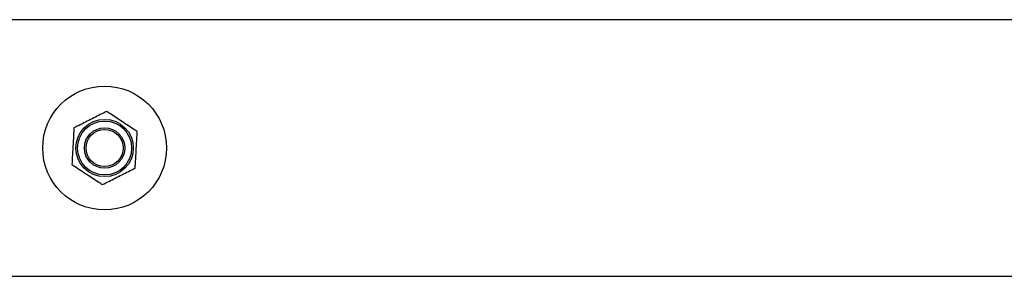
# Model space of a CAD drawing. Units: millimetres. Extents: x 5.7 to 20.9, y 0.9 to 19.9.
# Drawn here: x 12.1 to 12.4, y 5.3 to 5.4 of the extents above; entities that cross this region are included whole.
import ezdxf

# ---------------------------------------------------------------- set-up
doc = ezdxf.new("R2010")
doc.units = ezdxf.units.MM

# ---------------------------------------------------------------- blocks, each defined once
blk = doc.blocks.new('K082_')
at = {"color": 7, "linetype": 'Continuous', "lineweight": 25}
for p, q in [((21.21505, 1.80894), (18.40776, 1.80894)), ((18.40776, 1.73284), (21.21505, 1.73284))]:
    blk.add_line(p, q, dxfattribs=at)
for radius in [0.01835, 0.0085, 0.008, 0.006, 0.0055]:
    blk.add_circle((20.61505, 1.77089), radius, dxfattribs=at)
for points, knots in [([(20.61564, 1.78173), (20.61502, 1.78141), (20.61377, 1.78078), (20.6112, 1.77948), (20.60858, 1.77815), (20.60663, 1.77716), (20.60596, 1.77683)], [0, 0, 0, 0, 0.19547, 0.391364, 0.790906, 1, 1, 1, 1]), ([(20.62473, 1.77579), (20.62454, 1.77592), (20.62305, 1.77689), (20.62032, 1.77867), (20.61746, 1.78054), (20.61597, 1.78152), (20.61564, 1.78173)], [0, 0, 0, 0, 0.064531, 0.499917, 0.892754, 1, 1, 1, 1]), ([(20.60596, 1.77683), (20.60592, 1.77613), (20.60584, 1.77472), (20.60569, 1.77185), (20.60552, 1.76892), (20.6054, 1.76674), (20.60536, 1.76599)], [0, 0, 0, 0, 0.19547, 0.391364, 0.790906, 1, 1, 1, 1]), ([(20.62413, 1.76495), (20.62417, 1.76565), (20.62425, 1.76705), (20.62441, 1.76993), (20.62457, 1.77286), (20.62469, 1.77504), (20.62473, 1.77579)], [0, 0, 0, 0, 0.19547, 0.391364, 0.790906, 1, 1, 1, 1]), ([(20.60536, 1.76599), (20.60555, 1.76586), (20.60705, 1.76489), (20.60978, 1.7631), (20.61263, 1.76124), (20.61413, 1.76026), (20.61445, 1.76005)], [0, 0, 0, 0, 0.064531, 0.499917, 0.892754, 1, 1, 1, 1]), ([(20.61445, 1.76005), (20.61507, 1.76037), (20.61633, 1.761), (20.61889, 1.7623), (20.62151, 1.76363), (20.62346, 1.76461), (20.62413, 1.76495)], [0, 0, 0, 0, 0.19547, 0.391364, 0.790906, 1, 1, 1, 1])]:
    blk.add_open_spline(points, degree=3, knots=knots, dxfattribs=at)
blk = doc.blocks.new('K082')
at = {"layer": 'Defpoints'}
blk.add_blockref('K082_', (0, 0), dxfattribs=at)

msp = doc.modelspace()

# ---------------------------------------------------------------- block references
msp.add_blockref('K082', (-8.50575, 3.55835))

doc.saveas('drawing.dxf')
